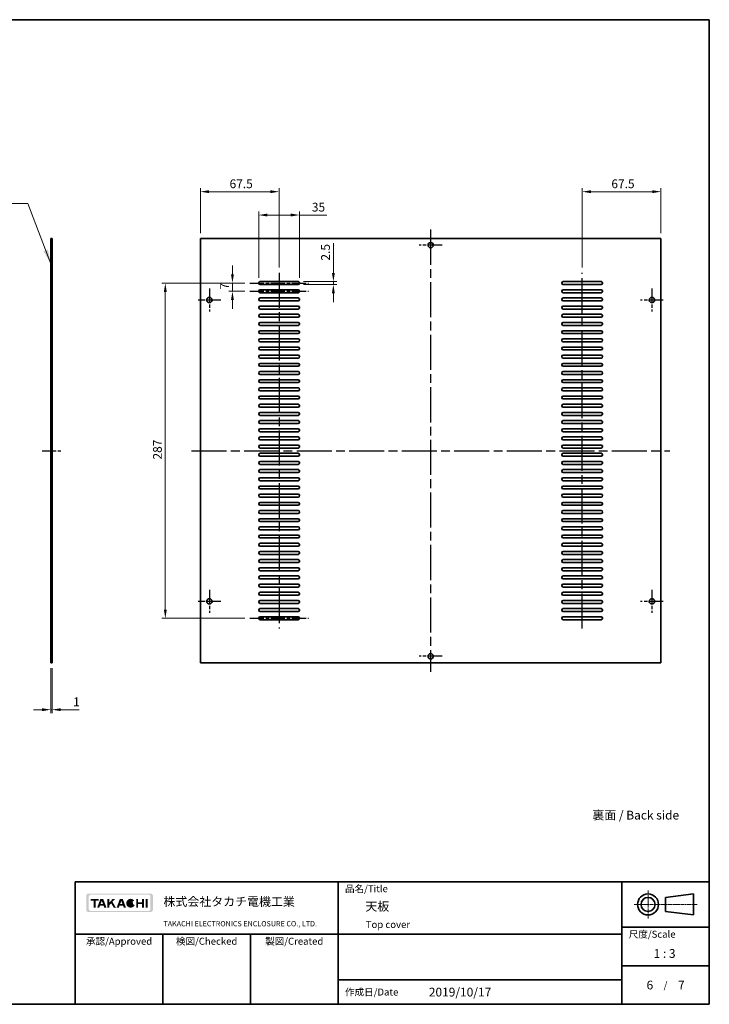
# Model space of a CAD drawing. Units: millimetres. Extents: x 72 to 9908, y 40 to 1445.
# Drawn here: x 8134 to 8724, y 40 to 883 of the extents above; entities that cross this region are included whole.
import ezdxf

# ---------------------------------------------------------------- set-up
doc = ezdxf.new("R2010")
doc.units = ezdxf.units.MM
doc.header["$LTSCALE"] = 5
doc.linetypes.add('AM_ISO08W050', pattern=[18, 12, -1.5, 3, -1.5])
doc.linetypes.add('CHAIN', pattern=[0.3543, 0.2362, -0.0295, 0.0591, -0.0295])
doc.layers.get('Defpoints').update_dxf_attribs({"lineweight": 25})
for name, color, linetype, lineweight in [('AM_7', 4, 'AM_ISO08W050', 25), ('Border (ISO)', 7, 'Continuous', 35), ('Dimension (ISO)', 7, 'Continuous', 18), ('Dimension (ISO) @ 1', 7, 'Continuous', 18), ('Symbol (ISO)', 7, 'Continuous', 18), ('Title (ISO)', 7, 'Continuous', 35), ('Visible (ISO)', 7, 'Continuous', 35)]:
    doc.layers.add(name, color=color, linetype=linetype, lineweight=lineweight)
doc.layers.add('Hatch (ISO)', color=1, linetype='Continuous', lineweight=18, true_color=0xff0000)
doc.styles.add('Note Text (TK)', font='txt')
doc.styles.add('文字スタイル67', font='arial.ttf')
doc.dimstyles.new('Default - Method 1b (TK)', dxfattribs={"dimscale": 5, "dimtxt": 2.5, "dimasz": 2.5, "dimexe": 1, "dimexo": 1.5, "dimgap": 1, "dimtad": 1, "dimtoh": 1, "dimrnd": 1e-08, "dimdsep": 46, "dimtxsty": 'Note Text (TK)', "dimcen": 0.09, "dimdle": 5, "dimclrd": 100, "dimclre": 100, "dimclrt": 7, "dimadec": 1, "dimazin": 1, "dimtfac": 1, "dimtmove": 0, "dimatfit": 3, "dimfxl": 0, "dimtolj": 1, "dimlwd": -1, "dimlwe": -1, "dimarcsym": 0})
doc.dimstyles.new('Default - Method 1b (TK)$7', dxfattribs={"dimscale": 5, "dimtxt": 2.5, "dimasz": 2.5, "dimexe": 1, "dimexo": 1.5, "dimgap": 1, "dimtad": 1, "dimtoh": 1, "dimrnd": 1e-08, "dimdsep": 46, "dimtxsty": 'Note Text (TK)', "dimcen": 0.09, "dimdle": 5, "dimclrd": 256, "dimclre": 100, "dimclrt": 7, "dimadec": 1, "dimazin": 1, "dimtfac": 1, "dimtmove": 0, "dimatfit": 3, "dimfxl": 0, "dimtolj": 1, "dimlwd": -1, "dimlwe": -1, "dimarcsym": 0})

# ---------------------------------------------------------------- blocks, each defined once
blk = doc.blocks.new('図面枠 tk図枠')
at = {"layer": 'Border (ISO)'}
for p, q in [((14.5, 289), (405.5, 289)), ((405.5, 289), (405.5, 8)), ((14.5, 8), (405.5, 8))]:
    blk.add_line(p, q, dxfattribs=at)
blk = doc.blocks.new('表題欄 tk表題欄')
at = {"layer": 'Hatch (ISO)'}
h = blk.add_hatch(color=256, dxfattribs=at)
edge = h.paths.add_edge_path(flags=0)
edge.add_arc((95.58, 236.3), 0.596, 270, 360)
edge.add_line((96.17, 236.3), (96.17, 239.71))
edge.add_arc((95.58, 239.71), 0.596, 0, 90)
edge.add_line((95.58, 240.31), (79.14, 240.31))
edge.add_arc((79.14, 239.71), 0.596, 90, 180)
edge.add_line((78.54, 239.71), (78.54, 236.3))
edge.add_arc((79.14, 236.3), 0.596, 180, 270)
edge.add_line((79.14, 235.7), (95.58, 235.7))
edge = h.paths.add_edge_path()
edge.add_line((77.84, 239.96), (77.84, 236.05))
edge.add_arc((78.54, 236.05), 0.702, 180, 270)
edge.add_line((78.54, 235.35), (96.17, 235.35))
edge.add_arc((96.17, 236.05), 0.702, 270, 360)
edge.add_line((96.87, 236.05), (96.87, 239.96))
edge.add_arc((96.17, 239.96), 0.702, 0, 90)
edge.add_line((96.17, 240.66), (78.54, 240.66))
edge.add_arc((78.54, 239.96), 0.702, 90, 180)
for points in [[(79.07, 239.15), (79.07, 238.66), (79.92, 238.66), (79.92, 236.66), (80.51, 236.66), (80.51, 238.66), (81.36, 238.66), (81.36, 239.15)], [(85.68, 236.66), (84.94, 237.89), (84.42, 237.32), (84.42, 236.66), (83.9, 236.66), (83.9, 239.15), (84.42, 239.15), (84.42, 238.1), (85.39, 239.15), (86.11, 239.15), (85.32, 238.3), (86.3, 236.66)], [(92.09, 239.15), (92.09, 236.66), (92.61, 236.66), (92.61, 237.66), (93.77, 237.66), (93.77, 236.66), (94.29, 236.66), (94.29, 239.15), (93.77, 239.15), (93.77, 238.15), (92.61, 238.15), (92.61, 239.15)], [(94.84, 239.15), (94.84, 236.66), (95.36, 236.66), (95.36, 239.15)]]:
    blk.add_hatch(color=256, dxfattribs=at).paths.add_polyline_path(points)
h = blk.add_hatch(color=256, dxfattribs=at)
h.paths.add_polyline_path([(82.59, 237.71), (81.95, 237.71), (82.27, 238.58)], flags=0)
h.paths.add_polyline_path([(82.78, 237.2), (81.76, 237.2), (81.57, 236.66), (80.95, 236.66), (81.86, 239.15), (82.68, 239.15), (83.59, 236.66), (82.98, 236.66)])
h = blk.add_hatch(color=256, dxfattribs=at)
h.paths.add_polyline_path([(87.53, 237.71), (88.16, 237.71), (87.85, 238.58)], flags=0)
h.paths.add_polyline_path([(87.14, 236.66), (87.34, 237.2), (88.35, 237.2), (88.55, 236.66), (89.17, 236.66), (88.25, 239.15), (87.44, 239.15), (86.52, 236.66)])
h = blk.add_hatch(color=256, dxfattribs=at)
edge = h.paths.add_edge_path()
edge.add_arc((90.52, 237.9), 1.27, 38.5505, 336.582)
edge.add_line((91.69, 237.4), (91.17, 237.62))
edge.add_ellipse((90.52, 237.9), major_axis=(0, -0.8), ratio=0.867347, start_angle=124.651, end_angle=429.4109, ccw=False)
edge.add_line((91.09, 238.36), (91.52, 238.7))
at = {"layer": 'Title (ISO)'}
for p, q in [((74.71, 244.05), (255.71, 244.05)), ((74.71, 209.05), (74.71, 244.05)), ((149.71, 244.05), (149.71, 209.05)), ((230.71, 244.05), (230.71, 209.05)), ((255.71, 244.05), (255.71, 209.05)), ((243.21, 239.55), (251.21, 240.55)), ((243.21, 239.55), (243.21, 235.55)), ((251.21, 234.55), (251.21, 240.55)), ((243.21, 235.55), (251.21, 234.55)), ((230.71, 231.05), (255.71, 231.05)), ((74.71, 229.05), (230.71, 229.05)), ((99.71, 229.05), (99.71, 209.05)), ((124.71, 229.05), (124.71, 209.05)), ((230.71, 220.05), (255.71, 220.05)), ((149.71, 216.05), (230.71, 216.05)), ((255.71, 209.05), (74.71, 209.05))]:
    blk.add_line(p, q, dxfattribs=at)
at = {"layer": 'Title (ISO)', "color": 4, "linetype": 'CHAIN', "lineweight": 18, "true_color": 0x00ffff}
for p, q in [((238.21, 241.55), (238.21, 233.55)), ((252.21, 237.55), (234.21, 237.55))]:
    blk.add_line(p, q, dxfattribs=at)
at = {"layer": 'Title (ISO)'}
for radius in [3, 2]:
    blk.add_circle((238.21, 237.55), radius, dxfattribs=at)
at = {"layer": 'Title (ISO)', "color": 1, "true_color": 0xff0000, "char_height": 2, "line_spacing_factor": 1.5, "style": 'Note Text (TK)'}
for s, insert, attachment_point in [('\\fＭＳ Ｐゴシック|b0|i0;\\H2.0000;品名/Title', (151.71, 242.05), 4), ('\\fＭＳ Ｐゴシック|b0|i0;\\H2.0000;承認/Approved', (87.21, 227.05), 5), ('\\fＭＳ Ｐゴシック|b0|i0;\\H2.0000;検図/Checked', (112.21, 227.05), 5), ('\\fＭＳ Ｐゴシック|b0|i0;\\H2.0000;製図/Created', (137.21, 227.05), 5), ('\\fＭＳ Ｐゴシック|b0|i0;\\H2.0000;尺度/Scale', (232.71, 229.05), 4), ('\\fＭＳ Ｐゴシック|b0|i0;\\H2.0000;作成日/Date', (151.71, 212.55), 4)]:
    blk.add_mtext(s, dxfattribs=dict(at, insert=insert, attachment_point=attachment_point))
at = {"layer": 'Title (ISO)', "color": 7, "line_spacing_factor": 1.5, "style": 'Note Text (TK)'}
for s, insert, char_height, attachment_point in [('株式会社タカチ電機工業', (99.87, 238.05), 2.5, 4), ('\\fArial|b0|i0;\\H1.4986;TAKACHI ELECTRONICS ENCLOSURE CO., LTD.', (99.87, 232.05), 1.4986, 4), ('\\fＭＳ Ｐゴシック|b0|i0;\\H2.0000;/', (243.21, 214.55), 2, 5)]:
    blk.add_mtext(s, dxfattribs=dict(at, insert=insert, char_height=char_height, attachment_point=attachment_point))
at = {"layer": 'Title (ISO)', "color": 7}
for tag, p, height, style in [('<品名>_001', (157.57, 235.78), 2.5, 'Note Text (TK)'), ('<Title>_001', (157.63, 230.55), 2, '文字スタイル67'), ('<尺度>_001', (239.81, 222.31), 2.5, 'Note Text (TK)'), ('作成日_001', (175.58, 211.28), 2.5, 'Note Text (TK)'), ('<ページ_No.>_001', (237.95, 213.3), 2.5, 'Note Text (TK)'), ('<総ページ数>_001', (246.79, 213.3), 2.5, 'Note Text (TK)')]:
    blk.add_attdef(tag, p, '', height=height, dxfattribs=dict(at, style=style))
blk = doc.blocks.new('*D47')
at = {"layer": 'Defpoints', "color": 0, "transparency": 16777216}
for p in [(8160.59, 332.25), (8161.59, 332.25), (8161.59, 292.25)]:
    blk.add_point(p, dxfattribs=at)
at = {"layer": 'Dimension (ISO)', "color": 100, "transparency": 16777216}
for p, q in [((8160.59, 327.75), (8160.59, 289.25)), ((8161.59, 327.75), (8161.59, 289.25)), ((8153.09, 292.25), (8145.59, 292.25)), ((8160.59, 292.25), (8161.59, 292.25)), ((8169.09, 292.25), (8184.85, 292.25))]:
    blk.add_line(p, q, dxfattribs=at)
for points in [[(8153.09, 293.5), (8153.09, 291), (8160.59, 292.25)], [(8169.09, 293.5), (8169.09, 291), (8161.59, 292.25)]]:
    blk.add_solid(points, dxfattribs=at)
at = {"layer": 'Dimension (ISO)', "color": 7, "transparency": 16777216, "insert": (8179.59, 299), "char_height": 7.5, "attachment_point": 4, "style": 'Note Text (TK)'}
blk.add_mtext('\\A1;1', dxfattribs=at)
blk = doc.blocks.new('*D48')
at = {"layer": 'Defpoints', "color": 0, "transparency": 16777216}
for p in [(8356.09, 735.75), (8288.59, 695.75), (8356.09, 666.25)]:
    blk.add_point(p, dxfattribs=at)
at = {"layer": 'Dimension (ISO)', "color": 100, "transparency": 16777216}
for p, q in [((8288.59, 700.25), (8288.59, 738.75)), ((8296.09, 735.75), (8348.59, 735.75)), ((8356.09, 670.75), (8356.09, 738.75))]:
    blk.add_line(p, q, dxfattribs=at)
for points in [[(8296.09, 737), (8296.09, 734.5), (8288.59, 735.75)], [(8348.59, 737), (8348.59, 734.5), (8356.09, 735.75)]]:
    blk.add_solid(points, dxfattribs=at)
at = {"layer": 'Dimension (ISO)', "color": 7, "transparency": 16777216, "insert": (8313.62, 742.5), "char_height": 7.5, "attachment_point": 4, "style": 'Note Text (TK)'}
blk.add_mtext('\\A1;67.5', dxfattribs=at)
blk = doc.blocks.new('*D49')
at = {"layer": 'Defpoints', "color": 0, "transparency": 16777216}
for p in [(8615.59, 735.75), (8683.09, 695.75), (8615.59, 666.25)]:
    blk.add_point(p, dxfattribs=at)
at = {"layer": 'Dimension (ISO)', "color": 100, "transparency": 16777216}
for p, q in [((8615.59, 670.75), (8615.59, 738.75)), ((8675.59, 735.75), (8623.09, 735.75)), ((8683.09, 700.25), (8683.09, 738.75))]:
    blk.add_line(p, q, dxfattribs=at)
for points in [[(8623.09, 737), (8623.09, 734.5), (8615.59, 735.75)], [(8675.59, 737), (8675.59, 734.5), (8683.09, 735.75)]]:
    blk.add_solid(points, dxfattribs=at)
at = {"layer": 'Dimension (ISO)', "color": 7, "transparency": 16777216, "insert": (8640.62, 742.5), "char_height": 7.5, "attachment_point": 4, "style": 'Note Text (TK)'}
blk.add_mtext('\\A1;67.5', dxfattribs=at)
blk = doc.blocks.new('*D50')
at = {"layer": 'Defpoints', "color": 0, "transparency": 16777216}
for p in [(8373.59, 715.75), (8338.59, 657.5), (8373.59, 657.5)]:
    blk.add_point(p, dxfattribs=at)
at = {"layer": 'Dimension (ISO)', "color": 100, "transparency": 16777216}
for p, q in [((8338.59, 662), (8338.59, 718.75)), ((8373.59, 662), (8373.59, 718.75)), ((8346.09, 715.75), (8366.09, 715.75)), ((8373.59, 715.75), (8396.89, 715.75))]:
    blk.add_line(p, q, dxfattribs=at)
for points in [[(8346.09, 717), (8346.09, 714.5), (8338.59, 715.75)], [(8366.09, 717), (8366.09, 714.5), (8373.59, 715.75)]]:
    blk.add_solid(points, dxfattribs=at)
at = {"layer": 'Dimension (ISO)', "color": 7, "transparency": 16777216, "insert": (8384.09, 722.5), "char_height": 7.5, "attachment_point": 4, "style": 'Note Text (TK)'}
blk.add_mtext('\\A1;35', dxfattribs=at)
blk = doc.blocks.new('*D51')
at = {"layer": 'Defpoints', "color": 0, "transparency": 16777216}
for p in [(8331.09, 657.5), (8258.59, 370.5), (8331.09, 370.5)]:
    blk.add_point(p, dxfattribs=at)
at = {"layer": 'Dimension (ISO)', "color": 100, "transparency": 16777216}
for p, q in [((8326.59, 657.5), (8255.59, 657.5)), ((8258.59, 650), (8258.59, 378)), ((8326.59, 370.5), (8255.59, 370.5))]:
    blk.add_line(p, q, dxfattribs=at)
for points in [[(8257.34, 650), (8259.84, 650), (8258.59, 657.5)], [(8257.34, 378), (8259.84, 378), (8258.59, 370.5)]]:
    blk.add_solid(points, dxfattribs=at)
at = {"layer": 'Dimension (ISO)', "color": 7, "transparency": 16777216, "insert": (8251.84, 506.44), "char_height": 7.5, "attachment_point": 4, "rotation": 90, "style": 'Note Text (TK)'}
blk.add_mtext('\\A1;287', dxfattribs=at)
blk = doc.blocks.new('*D52')
at = {"layer": 'Defpoints', "color": 0, "transparency": 16777216}
for p in [(8316.09, 650.5), (8331.09, 657.5), (8331.09, 650.5)]:
    blk.add_point(p, dxfattribs=at)
at = {"layer": 'Dimension (ISO)', "color": 100, "transparency": 16777216}
for p, q in [((8316.09, 665), (8316.09, 672.5)), ((8326.59, 657.5), (8313.09, 657.5)), ((8326.59, 650.5), (8313.09, 650.5)), ((8316.09, 657.5), (8316.09, 650.5)), ((8316.09, 643), (8316.09, 635.5))]:
    blk.add_line(p, q, dxfattribs=at)
for points in [[(8314.84, 665), (8317.34, 665), (8316.09, 657.5)], [(8314.84, 643), (8317.34, 643), (8316.09, 650.5)]]:
    blk.add_solid(points, dxfattribs=at)
at = {"layer": 'Dimension (ISO)', "color": 7, "transparency": 16777216, "insert": (8309.34, 651.98), "char_height": 7.5, "attachment_point": 4, "rotation": 90, "style": 'Note Text (TK)'}
blk.add_mtext('\\A1;7', dxfattribs=at)
blk = doc.blocks.new('*D53')
at = {"layer": 'Defpoints', "color": 0, "transparency": 16777216}
for p in [(8372.34, 658.75), (8372.34, 656.25), (8402.53, 656.25)]:
    blk.add_point(p, dxfattribs=at)
at = {"layer": 'Dimension (ISO)', "color": 100, "transparency": 16777216}
for p, q in [((8402.53, 666.25), (8402.53, 691.77)), ((8376.84, 658.75), (8405.53, 658.75)), ((8402.53, 656.25), (8402.53, 658.75)), ((8376.84, 656.25), (8405.53, 656.25)), ((8402.53, 648.75), (8402.53, 641.25))]:
    blk.add_line(p, q, dxfattribs=at)
for points in [[(8401.28, 666.25), (8403.78, 666.25), (8402.53, 658.75)], [(8401.28, 648.75), (8403.78, 648.75), (8402.53, 656.25)]]:
    blk.add_solid(points, dxfattribs=at)
at = {"layer": 'Dimension (ISO)', "color": 7, "transparency": 16777216, "insert": (8395.78, 676.75), "char_height": 7.5, "attachment_point": 4, "rotation": 90, "style": 'Note Text (TK)'}
blk.add_mtext('\\A1;2.5', dxfattribs=at)

msp = doc.modelspace()

# ---------------------------------------------------------------- linework, layer by layer
at = {"layer": 'AM_7', "ltscale": 0.5}
for p, q in [((8485.8387, 703.25), (8485.8387, 324.75)), ((8356.0887, 666.25), (8356.0887, 361.75)), ((8615.5887, 361.75), (8615.5887, 666.25)), ((8281.0887, 514), (8690.5887, 514))]:
    msp.add_line(p, q, dxfattribs=at)
at = {"layer": 'AM_7', "ltscale": 0.2}
for p, q in [((8495.5887, 690), (8476.0887, 690)), ((8296.3387, 652.75), (8296.3387, 633.25)), ((8331.0887, 657.5), (8381.0887, 657.5)), ((8331.0887, 650.5), (8381.0887, 650.5)), ((8675.3387, 652.75), (8675.3387, 633.25)), ((8306.0887, 643), (8286.5887, 643)), ((8685.0887, 643), (8665.5887, 643)), ((8153.0948, 514), (8169.0948, 514)), ((8296.3387, 394.75), (8296.3387, 375.25)), ((8675.3387, 394.75), (8675.3387, 375.25)), ((8306.0887, 385), (8286.5887, 385)), ((8685.0887, 385), (8665.5887, 385)), ((8331.0887, 370.5), (8381.0887, 370.5)), ((8495.5887, 338), (8476.0887, 338))]:
    msp.add_line(p, q, dxfattribs=at)
at = {"layer": 'Visible (ISO)'}
for p, q in [((8160.5948, 332.25), (8160.5948, 695.75)), ((8160.5948, 695.75), (8161.5948, 695.75)), ((8161.5948, 695.75), (8161.5948, 332.25)), ((8288.5887, 695.75), (8288.5887, 332.25)), ((8683.0887, 695.75), (8288.5887, 695.75)), ((8683.0887, 332.25), (8683.0887, 695.75)), ((8339.8387, 658.75), (8372.3387, 658.75)), ((8599.3387, 658.75), (8631.8387, 658.75)), ((8372.3387, 656.25), (8339.8387, 656.25)), ((8339.8387, 651.75), (8372.3387, 651.75)), ((8372.3387, 649.25), (8339.8387, 649.25)), ((8631.8387, 656.25), (8599.3387, 656.25)), ((8599.3387, 651.75), (8631.8387, 651.75)), ((8631.8387, 649.25), (8599.3387, 649.25)), ((8339.8387, 644.75), (8372.3387, 644.75)), ((8372.3387, 642.25), (8339.8387, 642.25)), ((8599.3387, 644.75), (8631.8387, 644.75)), ((8631.8387, 642.25), (8599.3387, 642.25)), ((8339.8387, 637.75), (8372.3387, 637.75)), ((8372.3387, 635.25), (8339.8387, 635.25)), ((8599.3387, 637.75), (8631.8387, 637.75)), ((8631.8387, 635.25), (8599.3387, 635.25)), ((8339.8387, 630.75), (8372.3387, 630.75)), ((8372.3387, 628.25), (8339.8387, 628.25)), ((8599.3387, 630.75), (8631.8387, 630.75)), ((8631.8387, 628.25), (8599.3387, 628.25)), ((8339.8387, 623.75), (8372.3387, 623.75)), ((8372.3387, 621.25), (8339.8387, 621.25)), ((8339.8387, 616.75), (8372.3387, 616.75)), ((8599.3387, 623.75), (8631.8387, 623.75)), ((8631.8387, 621.25), (8599.3387, 621.25)), ((8599.3387, 616.75), (8631.8387, 616.75)), ((8372.3387, 614.25), (8339.8387, 614.25)), ((8339.8387, 609.75), (8372.3387, 609.75)), ((8372.3387, 607.25), (8339.8387, 607.25)), ((8631.8387, 614.25), (8599.3387, 614.25)), ((8599.3387, 609.75), (8631.8387, 609.75)), ((8631.8387, 607.25), (8599.3387, 607.25)), ((8339.8387, 602.75), (8372.3387, 602.75)), ((8372.3387, 600.25), (8339.8387, 600.25)), ((8599.3387, 602.75), (8631.8387, 602.75)), ((8631.8387, 600.25), (8599.3387, 600.25)), ((8339.8387, 595.75), (8372.3387, 595.75)), ((8372.3387, 593.25), (8339.8387, 593.25)), ((8599.3387, 595.75), (8631.8387, 595.75)), ((8631.8387, 593.25), (8599.3387, 593.25)), ((8339.8387, 588.75), (8372.3387, 588.75)), ((8372.3387, 586.25), (8339.8387, 586.25)), ((8339.8387, 581.75), (8372.3387, 581.75)), ((8599.3387, 588.75), (8631.8387, 588.75)), ((8631.8387, 586.25), (8599.3387, 586.25)), ((8599.3387, 581.75), (8631.8387, 581.75)), ((8372.3387, 579.25), (8339.8387, 579.25)), ((8339.8387, 574.75), (8372.3387, 574.75)), ((8631.8387, 579.25), (8599.3387, 579.25)), ((8599.3387, 574.75), (8631.8387, 574.75)), ((8372.3387, 572.25), (8339.8387, 572.25)), ((8339.8387, 567.75), (8372.3387, 567.75)), ((8372.3387, 565.25), (8339.8387, 565.25)), ((8631.8387, 572.25), (8599.3387, 572.25)), ((8599.3387, 567.75), (8631.8387, 567.75)), ((8631.8387, 565.25), (8599.3387, 565.25)), ((8339.8387, 560.75), (8372.3387, 560.75)), ((8372.3387, 558.25), (8339.8387, 558.25)), ((8599.3387, 560.75), (8631.8387, 560.75)), ((8631.8387, 558.25), (8599.3387, 558.25)), ((8339.8387, 553.75), (8372.3387, 553.75)), ((8372.3387, 551.25), (8339.8387, 551.25)), ((8599.3387, 553.75), (8631.8387, 553.75)), ((8631.8387, 551.25), (8599.3387, 551.25)), ((8339.8387, 546.75), (8372.3387, 546.75)), ((8372.3387, 544.25), (8339.8387, 544.25)), ((8339.8387, 539.75), (8372.3387, 539.75)), ((8599.3387, 546.75), (8631.8387, 546.75)), ((8631.8387, 544.25), (8599.3387, 544.25)), ((8599.3387, 539.75), (8631.8387, 539.75)), ((8372.3387, 537.25), (8339.8387, 537.25)), ((8339.8387, 532.75), (8372.3387, 532.75)), ((8631.8387, 537.25), (8599.3387, 537.25)), ((8599.3387, 532.75), (8631.8387, 532.75)), ((8372.3387, 530.25), (8339.8387, 530.25)), ((8339.8387, 525.75), (8372.3387, 525.75)), ((8372.3387, 523.25), (8339.8387, 523.25)), ((8631.8387, 530.25), (8599.3387, 530.25)), ((8599.3387, 525.75), (8631.8387, 525.75)), ((8631.8387, 523.25), (8599.3387, 523.25)), ((8339.8387, 518.75), (8372.3387, 518.75)), ((8372.3387, 516.25), (8339.8387, 516.25)), ((8599.3387, 518.75), (8631.8387, 518.75)), ((8631.8387, 516.25), (8599.3387, 516.25)), ((8339.8387, 511.75), (8372.3387, 511.75)), ((8372.3387, 509.25), (8339.8387, 509.25)), ((8599.3387, 511.75), (8631.8387, 511.75)), ((8631.8387, 509.25), (8599.3387, 509.25)), ((8339.8387, 504.75), (8372.3387, 504.75)), ((8372.3387, 502.25), (8339.8387, 502.25)), ((8339.8387, 497.75), (8372.3387, 497.75)), ((8599.3387, 504.75), (8631.8387, 504.75)), ((8631.8387, 502.25), (8599.3387, 502.25)), ((8599.3387, 497.75), (8631.8387, 497.75)), ((8372.3387, 495.25), (8339.8387, 495.25)), ((8339.8387, 490.75), (8372.3387, 490.75)), ((8631.8387, 495.25), (8599.3387, 495.25)), ((8599.3387, 490.75), (8631.8387, 490.75)), ((8372.3387, 488.25), (8339.8387, 488.25)), ((8339.8387, 483.75), (8372.3387, 483.75)), ((8372.3387, 481.25), (8339.8387, 481.25)), ((8631.8387, 488.25), (8599.3387, 488.25)), ((8599.3387, 483.75), (8631.8387, 483.75)), ((8631.8387, 481.25), (8599.3387, 481.25)), ((8339.8387, 476.75), (8372.3387, 476.75)), ((8372.3387, 474.25), (8339.8387, 474.25)), ((8599.3387, 476.75), (8631.8387, 476.75)), ((8631.8387, 474.25), (8599.3387, 474.25)), ((8339.8387, 469.75), (8372.3387, 469.75)), ((8372.3387, 467.25), (8339.8387, 467.25)), ((8599.3387, 469.75), (8631.8387, 469.75)), ((8631.8387, 467.25), (8599.3387, 467.25)), ((8339.8387, 462.75), (8372.3387, 462.75)), ((8372.3387, 460.25), (8339.8387, 460.25)), ((8339.8387, 455.75), (8372.3387, 455.75)), ((8599.3387, 462.75), (8631.8387, 462.75)), ((8631.8387, 460.25), (8599.3387, 460.25)), ((8599.3387, 455.75), (8631.8387, 455.75)), ((8372.3387, 453.25), (8339.8387, 453.25)), ((8339.8387, 448.75), (8372.3387, 448.75)), ((8631.8387, 453.25), (8599.3387, 453.25)), ((8599.3387, 448.75), (8631.8387, 448.75)), ((8372.3387, 446.25), (8339.8387, 446.25)), ((8339.8387, 441.75), (8372.3387, 441.75)), ((8372.3387, 439.25), (8339.8387, 439.25)), ((8631.8387, 446.25), (8599.3387, 446.25)), ((8599.3387, 441.75), (8631.8387, 441.75)), ((8631.8387, 439.25), (8599.3387, 439.25)), ((8339.8387, 434.75), (8372.3387, 434.75)), ((8372.3387, 432.25), (8339.8387, 432.25)), ((8599.3387, 434.75), (8631.8387, 434.75)), ((8631.8387, 432.25), (8599.3387, 432.25)), ((8339.8387, 427.75), (8372.3387, 427.75)), ((8372.3387, 425.25), (8339.8387, 425.25)), ((8599.3387, 427.75), (8631.8387, 427.75)), ((8631.8387, 425.25), (8599.3387, 425.25)), ((8339.8387, 420.75), (8372.3387, 420.75)), ((8372.3387, 418.25), (8339.8387, 418.25)), ((8339.8387, 413.75), (8372.3387, 413.75)), ((8599.3387, 420.75), (8631.8387, 420.75)), ((8631.8387, 418.25), (8599.3387, 418.25)), ((8599.3387, 413.75), (8631.8387, 413.75)), ((8372.3387, 411.25), (8339.8387, 411.25)), ((8339.8387, 406.75), (8372.3387, 406.75)), ((8631.8387, 411.25), (8599.3387, 411.25)), ((8599.3387, 406.75), (8631.8387, 406.75)), ((8372.3387, 404.25), (8339.8387, 404.25)), ((8339.8387, 399.75), (8372.3387, 399.75)), ((8372.3387, 397.25), (8339.8387, 397.25)), ((8631.8387, 404.25), (8599.3387, 404.25)), ((8599.3387, 399.75), (8631.8387, 399.75)), ((8631.8387, 397.25), (8599.3387, 397.25)), ((8339.8387, 392.75), (8372.3387, 392.75)), ((8372.3387, 390.25), (8339.8387, 390.25)), ((8599.3387, 392.75), (8631.8387, 392.75)), ((8631.8387, 390.25), (8599.3387, 390.25)), ((8339.8387, 385.75), (8372.3387, 385.75)), ((8372.3387, 383.25), (8339.8387, 383.25)), ((8599.3387, 385.75), (8631.8387, 385.75)), ((8631.8387, 383.25), (8599.3387, 383.25)), ((8339.8387, 378.75), (8372.3387, 378.75)), ((8372.3387, 376.25), (8339.8387, 376.25)), ((8339.8387, 371.75), (8372.3387, 371.75)), ((8599.3387, 378.75), (8631.8387, 378.75)), ((8631.8387, 376.25), (8599.3387, 376.25)), ((8599.3387, 371.75), (8631.8387, 371.75)), ((8372.3387, 369.25), (8339.8387, 369.25)), ((8631.8387, 369.25), (8599.3387, 369.25)), ((8160.5948, 332.25), (8161.5948, 332.25)), ((8288.5887, 332.25), (8683.0887, 332.25))]:
    msp.add_line(p, q, dxfattribs=at)
for centre in [(8485.8387, 690), (8296.3387, 643), (8675.3387, 643), (8296.3387, 385), (8675.3387, 385), (8485.8387, 338)]:
    msp.add_circle(centre, 2.25, dxfattribs=at)
for centre, start, end in [((8339.8387, 657.5), 90, 270), ((8372.3387, 657.5), 270, 90), ((8599.3387, 657.5), 90, 270), ((8631.8387, 657.5), 270, 90), ((8339.8387, 650.5), 90, 270), ((8372.3387, 650.5), 270, 90), ((8599.3387, 650.5), 90, 270), ((8631.8387, 650.5), 270, 90), ((8339.8387, 643.5), 90, 270), ((8372.3387, 643.5), 270, 90), ((8599.3387, 643.5), 90, 270), ((8631.8387, 643.5), 270, 90), ((8339.8387, 636.5), 90, 270), ((8372.3387, 636.5), 270, 90), ((8599.3387, 636.5), 90, 270), ((8631.8387, 636.5), 270, 90), ((8339.8387, 629.5), 90, 270), ((8372.3387, 629.5), 270, 90), ((8599.3387, 629.5), 90, 270), ((8631.8387, 629.5), 270, 90), ((8339.8387, 622.5), 90, 270), ((8339.8387, 615.5), 90, 270), ((8372.3387, 622.5), 270, 90), ((8372.3387, 615.5), 270, 90), ((8599.3387, 622.5), 90, 270), ((8599.3387, 615.5), 90, 270), ((8631.8387, 622.5), 270, 90), ((8631.8387, 615.5), 270, 90), ((8339.8387, 608.5), 90, 270), ((8372.3387, 608.5), 270, 90), ((8599.3387, 608.5), 90, 270), ((8631.8387, 608.5), 270, 90), ((8339.8387, 601.5), 90, 270), ((8372.3387, 601.5), 270, 90), ((8599.3387, 601.5), 90, 270), ((8631.8387, 601.5), 270, 90), ((8339.8387, 594.5), 90, 270), ((8372.3387, 594.5), 270, 90), ((8599.3387, 594.5), 90, 270), ((8631.8387, 594.5), 270, 90), ((8339.8387, 587.5), 90, 270), ((8339.8387, 580.5), 90, 270), ((8372.3387, 587.5), 270, 90), ((8372.3387, 580.5), 270, 90), ((8599.3387, 587.5), 90, 270), ((8599.3387, 580.5), 90, 270), ((8631.8387, 587.5), 270, 90), ((8631.8387, 580.5), 270, 90), ((8339.8387, 573.5), 90, 270), ((8372.3387, 573.5), 270, 90), ((8599.3387, 573.5), 90, 270), ((8631.8387, 573.5), 270, 90), ((8339.8387, 566.5), 90, 270), ((8372.3387, 566.5), 270, 90), ((8599.3387, 566.5), 90, 270), ((8631.8387, 566.5), 270, 90), ((8339.8387, 559.5), 90, 270), ((8372.3387, 559.5), 270, 90), ((8599.3387, 559.5), 90, 270), ((8631.8387, 559.5), 270, 90), ((8339.8387, 552.5), 90, 270), ((8372.3387, 552.5), 270, 90), ((8599.3387, 552.5), 90, 270), ((8631.8387, 552.5), 270, 90), ((8339.8387, 545.5), 90, 270), ((8339.8387, 538.5), 90, 270), ((8372.3387, 545.5), 270, 90), ((8372.3387, 538.5), 270, 90), ((8599.3387, 545.5), 90, 270), ((8599.3387, 538.5), 90, 270), ((8631.8387, 545.5), 270, 90), ((8631.8387, 538.5), 270, 90), ((8339.8387, 531.5), 90, 270), ((8372.3387, 531.5), 270, 90), ((8599.3387, 531.5), 90, 270), ((8631.8387, 531.5), 270, 90), ((8339.8387, 524.5), 90, 270), ((8372.3387, 524.5), 270, 90), ((8599.3387, 524.5), 90, 270), ((8631.8387, 524.5), 270, 90), ((8339.8387, 517.5), 90, 270), ((8372.3387, 517.5), 270, 90), ((8599.3387, 517.5), 90, 270), ((8631.8387, 517.5), 270, 90), ((8339.8387, 510.5), 90, 270), ((8372.3387, 510.5), 270, 90), ((8599.3387, 510.5), 90, 270), ((8631.8387, 510.5), 270, 90), ((8339.8387, 503.5), 90, 270), ((8339.8387, 496.5), 90, 270), ((8372.3387, 503.5), 270, 90), ((8372.3387, 496.5), 270, 90), ((8599.3387, 503.5), 90, 270), ((8599.3387, 496.5), 90, 270), ((8631.8387, 503.5), 270, 90), ((8631.8387, 496.5), 270, 90), ((8339.8387, 489.5), 90, 270), ((8372.3387, 489.5), 270, 90), ((8599.3387, 489.5), 90, 270), ((8631.8387, 489.5), 270, 90), ((8339.8387, 482.5), 90, 270), ((8372.3387, 482.5), 270, 90), ((8599.3387, 482.5), 90, 270), ((8631.8387, 482.5), 270, 90), ((8339.8387, 475.5), 90, 270), ((8372.3387, 475.5), 270, 90), ((8599.3387, 475.5), 90, 270), ((8631.8387, 475.5), 270, 90), ((8339.8387, 468.5), 90, 270), ((8372.3387, 468.5), 270, 90), ((8599.3387, 468.5), 90, 270), ((8631.8387, 468.5), 270, 90), ((8339.8387, 461.5), 90, 270), ((8339.8387, 454.5), 90, 270), ((8372.3387, 461.5), 270, 90), ((8372.3387, 454.5), 270, 90), ((8599.3387, 461.5), 90, 270), ((8599.3387, 454.5), 90, 270), ((8631.8387, 461.5), 270, 90), ((8631.8387, 454.5), 270, 90), ((8339.8387, 447.5), 90, 270), ((8372.3387, 447.5), 270, 90), ((8599.3387, 447.5), 90, 270), ((8631.8387, 447.5), 270, 90), ((8339.8387, 440.5), 90, 270), ((8372.3387, 440.5), 270, 90), ((8599.3387, 440.5), 90, 270), ((8631.8387, 440.5), 270, 90), ((8339.8387, 433.5), 90, 270), ((8372.3387, 433.5), 270, 90), ((8599.3387, 433.5), 90, 270), ((8631.8387, 433.5), 270, 90), ((8339.8387, 426.5), 90, 270), ((8372.3387, 426.5), 270, 90), ((8599.3387, 426.5), 90, 270), ((8631.8387, 426.5), 270, 90), ((8339.8387, 419.5), 90, 270), ((8339.8387, 412.5), 90, 270), ((8372.3387, 419.5), 270, 90), ((8372.3387, 412.5), 270, 90), ((8599.3387, 419.5), 90, 270), ((8599.3387, 412.5), 90, 270), ((8631.8387, 419.5), 270, 90), ((8631.8387, 412.5), 270, 90), ((8339.8387, 405.5), 90, 270), ((8372.3387, 405.5), 270, 90), ((8599.3387, 405.5), 90, 270), ((8631.8387, 405.5), 270, 90), ((8339.8387, 398.5), 90, 270), ((8372.3387, 398.5), 270, 90), ((8599.3387, 398.5), 90, 270), ((8631.8387, 398.5), 270, 90), ((8339.8387, 391.5), 90, 270), ((8372.3387, 391.5), 270, 90), ((8599.3387, 391.5), 90, 270), ((8631.8387, 391.5), 270, 90), ((8339.8387, 384.5), 90, 270), ((8372.3387, 384.5), 270, 90), ((8599.3387, 384.5), 90, 270), ((8631.8387, 384.5), 270, 90), ((8339.8387, 377.5), 90, 270), ((8339.8387, 370.5), 90, 270), ((8372.3387, 377.5), 270, 90), ((8372.3387, 370.5), 270, 90), ((8599.3387, 377.5), 90, 270), ((8599.3387, 370.5), 90, 270), ((8631.8387, 377.5), 270, 90), ((8631.8387, 370.5), 270, 90)]:
    msp.add_arc(centre, 1.25, start, end, dxfattribs=at)

# ---------------------------------------------------------------- block references
at = {"xscale": 3, "yscale": 3, "zscale": 3}
msp.add_blockref('図面枠 tk図枠', (7508, 16), dxfattribs=at)
ref = msp.add_blockref('表題欄 tk表題欄', (7957.3735, -587.1582), dxfattribs=dict(xscale=3, yscale=3, zscale=3))
ref.add_attrib('<品名>_001', '天板', (8429.946, 120.0795), dxfattribs={"layer": 'Title (ISO)', "color": 7, "height": 7.5, "style": 'Note Text (TK)'})
ref.add_attrib('<尺度>_001', '1 : 3', (8676.8153, 79.7713), dxfattribs={"layer": 'Title (ISO)', "color": 7, "height": 7.5, "style": 'Note Text (TK)'})
ref.add_attrib('作成日_001', '2019/10/17', (8484.2912, 46.6861), dxfattribs={"layer": 'Title (ISO)', "color": 7, "height": 7.5, "style": 'Note Text (TK)'})
ref.add_attrib('<Title>_001', 'Top cover', (8430.3035, 105.3329), dxfattribs={"layer": 'Title (ISO)', "color": 7, "height": 6, "style": '文字スタイル67'})
ref.add_attrib('<ページ_No.>_001', '6', (8670.7727, 52.75), dxfattribs={"layer": 'Title (ISO)', "color": 7, "height": 7.5, "style": 'Note Text (TK)'})
ref.add_attrib('<総ページ数>_001', '7', (8697.7514, 52.75), dxfattribs={"layer": 'Title (ISO)', "color": 7, "height": 7.5, "style": 'Note Text (TK)'})

# ---------------------------------------------------------------- texts
at = {"layer": 'Symbol (ISO)', "color": 7, "insert": (8624.3235, 201.9733), "char_height": 7.5, "width": 80.350878, "attachment_point": 4, "line_spacing_factor": 1.5, "style": 'Note Text (TK)'}
msp.add_mtext('{\\fＭＳ Ｐゴシック|b0|i0;裏面 / Back side}', dxfattribs=at)

# ---------------------------------------------------------------- dimensions: what is measured, and where the dimension line sits
at = {"layer": 'Dimension (ISO) @ 1', "color": 100, "true_color": 0x00ff3f}
for base, p1, p2, angle, override, picture, middle in [((8356.0887, 735.75), (8288.5887, 695.75), (8356.0887, 666.25), 180, {"dimscale": 1, "dimtxt": 7.5, "dimasz": 7.5, "dimexe": 3, "dimexo": 4.5, "dimgap": 3, "dimtoh": 0, "dimcen": 0.27, "dimtix": 0, "dimtofl": 0, "dimtmove": 0, "dimatfit": 1}, '*D48', (8322.3387, 735.75)), ((8373.5887, 715.75), (8338.5887, 657.5), (8373.5887, 657.5), 180, {"dimscale": 1, "dimtxt": 7.5, "dimasz": 7.5, "dimexe": 3, "dimexo": 4.5, "dimgap": 3, "dimtoh": 0, "dimcen": 0.27, "dimtix": 0, "dimtofl": 0, "dimtmove": 0, "dimatfit": 2}, '*D50', (8388.9892, 715.75)), ((8402.5294, 656.25), (8372.3387, 658.75), (8372.3387, 656.25), 270, {"dimscale": 1, "dimtxt": 7.5, "dimasz": 7.5, "dimexe": 3, "dimexo": 4.5, "dimgap": 3, "dimtoh": 0, "dimdec": 2, "dimcen": 0.27, "dimtol": 0, "dimlim": 0, "dimtp": 0, "dimtm": 0, "dimtdec": 2, "dimtix": 0, "dimtofl": 1, "dimtmove": 0, "dimatfit": 1}, '*D53', (8402.5294, 682.7585)), ((8316.0887, 650.5), (8331.0887, 657.5), (8331.0887, 650.5), 90, {"dimscale": 1, "dimtxt": 7.5, "dimasz": 7.5, "dimexe": 3, "dimexo": 4.5, "dimgap": 3, "dimtoh": 0, "dimdec": 2, "dimcen": 0.27, "dimtol": 0, "dimlim": 0, "dimtp": 0, "dimtm": 0, "dimtdec": 2, "dimtix": 0, "dimtofl": 1, "dimtmove": 0, "dimatfit": 1}, '*D52', (8316.0887, 654)), ((8258.5887, 370.5), (8331.0887, 657.5), (8331.0887, 370.5), 90, {"dimscale": 1, "dimtxt": 7.5, "dimasz": 7.5, "dimexe": 3, "dimexo": 4.5, "dimgap": 3, "dimtoh": 0, "dimcen": 0.27, "dimtix": 0, "dimtofl": 0, "dimtmove": 0, "dimatfit": 1}, '*D51', (8258.5887, 514))]:
    dim = msp.add_linear_dim(base=base, p1=p1, p2=p2, angle=angle, dimstyle='Default - Method 1b (TK)', override=override, dxfattribs=at)
    dim.commit()
    dim.dimension.update_dxf_attribs({"geometry": picture, "text_midpoint": middle, "dimtype": 128})
for base, p1, p2, override, picture, middle in [((8615.5887, 735.75), (8683.0887, 695.75), (8615.5887, 666.25), {"dimscale": 1, "dimtxt": 7.5, "dimasz": 7.5, "dimexe": 3, "dimexo": 4.5, "dimgap": 3, "dimtoh": 0, "dimcen": 0.27, "dimtix": 0, "dimtofl": 0, "dimtmove": 0, "dimatfit": 1}, '*D49', (8649.3387, 735.75)), ((8161.5948, 292.25), (8160.5948, 332.25), (8161.5948, 332.25), {"dimscale": 1, "dimtxt": 7.5, "dimasz": 7.5, "dimexe": 3, "dimexo": 4.5, "dimgap": 3, "dimtoh": 0, "dimcen": 0.27, "dimtix": 0, "dimtofl": 1, "dimtmove": 0, "dimatfit": 1}, '*D47', (8180.724, 292.25))]:
    dim = msp.add_linear_dim(base=base, p1=p1, p2=p2, dimstyle='Default - Method 1b (TK)', override=override, dxfattribs=at)
    dim.commit()
    dim.dimension.update_dxf_attribs({"geometry": picture, "text_midpoint": middle, "dimtype": 128})

# ---------------------------------------------------------------- leaders
at = {"layer": 'Symbol (ISO)', "color": 100, "true_color": 0x00ff40, "annotation_type": 0, "has_hookline": 1, "hookline_direction": 1, "text_width": 104.3608}
msp.add_leader([(8160.5948, 673.8638), (8140.8208, 725.5425), (8128.3208, 725.5425)], dimstyle='Default - Method 1b (TK)$7', override={"dimgap": 0, "dimtad": 1}, dxfattribs=at)

doc.saveas('drawing.dxf')
